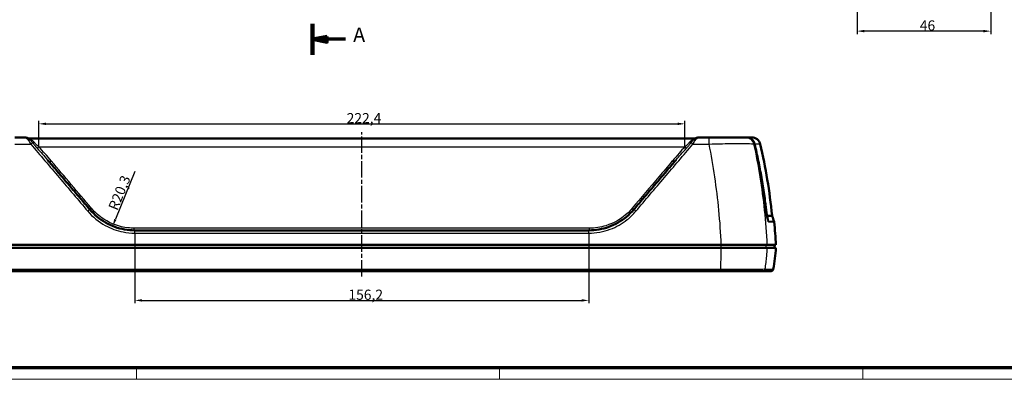
# Model space of a CAD drawing. Units: millimetres. Extents: x -769 to 840, y 1 to 593.
# Drawn here: x 171 to 510, y 1 to 125 of the extents above; entities that cross this region are included whole.
import ezdxf

# ---------------------------------------------------------------- set-up
doc = ezdxf.new("R2010")
doc.units = ezdxf.units.MM
doc.linetypes.add('CHAIN', pattern=[0.3543, 0.2362, -0.0295, 0.0591, -0.0295])
doc.linetypes.add('DASH_DOT', pattern=[0.37, 0.24, -0.06, 0.01, -0.06])
doc.layers.get('0').update_dxf_attribs({"lineweight": 25})
for name, color, linetype, lineweight in [('Bemaßung (ISO)', 1, 'Continuous', 25), ('Mittellinie (ISO)', 1, 'DASH_DOT', 25), ('Schnittlinie (ISO)', 3, 'CHAIN', 70), ('Sichtbar (ISO)', 7, 'Continuous', 50), ('Sichtbar schmal (ISO)', 1, 'Continuous', 25)]:
    doc.layers.add(name, color=color, linetype=linetype, lineweight=lineweight)
doc.styles.add('3_5', font='isocpeur.ttf', dxfattribs={"width": 1.1})
doc.styles.add('5', font='isocpeur.ttf', dxfattribs={"width": 1.1})
doc.dimstyles.new('18-Bopla 3_5', dxfattribs={"dimtxt": 3.5, "dimasz": 2.5, "dimexe": 1, "dimexo": 0, "dimgap": 0.2, "dimtad": 1, "dimdec": 6, "dimrnd": 1e-08, "dimtxsty": '3_5', "dimcen": 0.09, "dimdle": 7, "dimclrd": 1, "dimclre": 1, "dimclrt": 5, "dimadec": 6, "dimazin": 2, "dimtfac": 0.714286, "dimtdec": 3, "dimtmove": 0, "dimatfit": 3, "dimfxl": 1, "dimtolj": 1, "dimlwd": 25, "dimlwe": 25, "dimarcsym": 0})

# ---------------------------------------------------------------- blocks, each defined once
blk = doc.blocks.new('Ränder Bopla-A1-Rahmen')
at = {"color": 3, "linetype": 'Continuous', "lineweight": 70}
blk.add_line((836, 5), (20, 5), dxfattribs=at)
at = {"color": 1, "linetype": 'Continuous', "lineweight": 18}
for p, q in [((211, 5), (211, 1)), ((336, 1), (336, 5)), ((461, 5), (461, 1)), ((840, 1), (1, 1))]:
    blk.add_line(p, q, dxfattribs=at)
blk = doc.blocks.new('2DTransSchnitt0')
at = {"layer": 'Schnittlinie (ISO)', "linetype": 'Continuous', "lineweight": 140}
for p, q in [((271.62, 368.81), (271.62, 358.05)), ((271.62, 123.32), (271.62, 112.56))]:
    blk.add_line(p, q, dxfattribs=at)
at = {"layer": 'Schnittlinie (ISO)', "linetype": 'Continuous'}
for p, q in [((276.62, 364.43), (271.62, 363.43)), ((276.62, 363.43), (271.62, 363.43)), ((271.62, 363.43), (276.62, 362.43)), ((276.62, 362.43), (276.62, 364.43)), ((282.98, 363.43), (276.62, 363.43)), ((276.62, 118.94), (271.62, 117.94)), ((276.62, 116.94), (276.62, 118.94)), ((276.62, 117.94), (271.62, 117.94)), ((271.62, 117.94), (276.62, 116.94)), ((282.98, 117.94), (276.62, 117.94))]:
    blk.add_line(p, q, dxfattribs=at)
at = {"layer": 'Schnittlinie (ISO)', "linetype": 'Continuous', "flags": 128}
for points in [[(276.62, 364.43), (271.62, 363.43), (276.62, 362.43), (276.62, 364.43)], [(276.62, 118.94), (271.62, 117.94), (276.62, 116.94), (276.62, 118.94)]]:
    blk.add_lwpolyline(points, dxfattribs=at)
at = {"layer": 'Schnittlinie (ISO)'}
for points in [[(276.62, 364.43), (271.62, 363.43), (276.62, 362.43), (276.62, 364.43)], [(276.62, 118.94), (271.62, 117.94), (276.62, 116.94), (276.62, 118.94)]]:
    blk.add_solid(points, dxfattribs=at)
at = {"layer": 'Schnittlinie (ISO)', "char_height": 5, "attachment_point": 7, "style": '5'}
for insert in [(285.6, 360.93), (285.6, 115.44)]:
    blk.add_mtext('A', dxfattribs=dict(at, insert=insert))
blk = doc.blocks.new('*D21')
at = {"layer": 'Bemaßung (ISO)', "color": 1, "linetype": 'Continuous', "lineweight": 25}
for p, q in [((459.04, 152.53), (459.04, 119.76)), ((505.04, 149.83), (505.04, 119.76)), ((502.54, 120.76), (461.54, 120.76))]:
    blk.add_line(p, q, dxfattribs=at)
at = {"layer": 'Bemaßung (ISO)', "color": 1, "linetype": 'Continuous'}
for points in [[(461.54, 121.18), (461.54, 120.34), (459.04, 120.76)], [(502.54, 121.18), (502.54, 120.34), (505.04, 120.76)]]:
    blk.add_solid(points, dxfattribs=at)
at = {"layer": 'Defpoints', "color": 0, "linetype": 'Continuous'}
for p in [(459.04, 152.53), (505.04, 149.83), (459.04, 120.76)]:
    blk.add_point(p, dxfattribs=at)
at = {"layer": 'Bemaßung (ISO)', "color": 5, "linetype": 'Continuous', "lineweight": 25, "insert": (480.62, 120.96), "char_height": 3.5, "attachment_point": 7, "style": '3_5'}
blk.add_mtext('\\A1;46', dxfattribs=at)
blk = doc.blocks.new('*D23')
at = {"layer": 'Bemaßung (ISO)', "color": 1, "linetype": 'Continuous', "lineweight": 25}
for p, q in [((210.47, 51.29), (210.47, 27.14)), ((366.71, 51.29), (366.71, 27.14)), ((212.97, 28.14), (364.21, 28.14))]:
    blk.add_line(p, q, dxfattribs=at)
at = {"layer": 'Bemaßung (ISO)', "color": 1, "linetype": 'Continuous'}
for points in [[(212.97, 28.56), (212.97, 27.72), (210.47, 28.14)], [(364.21, 28.56), (364.21, 27.72), (366.71, 28.14)]]:
    blk.add_solid(points, dxfattribs=at)
at = {"layer": 'Defpoints', "color": 0, "linetype": 'Continuous'}
for p in [(210.47, 51.29), (366.71, 51.29), (366.71, 28.14)]:
    blk.add_point(p, dxfattribs=at)
at = {"layer": 'Bemaßung (ISO)', "color": 5, "linetype": 'Continuous', "lineweight": 25, "insert": (283.97, 28.34), "char_height": 3.5, "attachment_point": 7, "style": '3_5'}
blk.add_mtext('\\A1;156,2', dxfattribs=at)
blk = doc.blocks.new('*D24')
at = {"layer": 'Bemaßung (ISO)', "color": 1, "linetype": 'Continuous', "lineweight": 25}
blk.add_line((210.49, 72.51), (203.78, 56.03), dxfattribs=at)
at = {"layer": 'Bemaßung (ISO)', "color": 1, "linetype": 'Continuous'}
blk.add_solid([(203.39, 56.19), (204.17, 55.88), (202.84, 53.72)], dxfattribs=at)
at = {"layer": 'Defpoints', "color": 0, "linetype": 'Continuous'}
for p in [(210.49, 72.51), (202.84, 53.72)]:
    blk.add_point(p, dxfattribs=at)
at = {"layer": 'Bemaßung (ISO)', "color": 5, "linetype": 'Continuous', "lineweight": 25, "insert": (204.47, 58.79), "char_height": 3.5, "attachment_point": 7, "rotation": 67.8581, "style": '3_5'}
blk.add_mtext('\\A1;R20,3', dxfattribs=at)
blk = doc.blocks.new('*D25')
at = {"layer": 'Bemaßung (ISO)', "color": 1, "linetype": 'Continuous', "lineweight": 25}
for p, q in [((177.39, 80.98), (177.39, 89.87)), ((179.89, 88.87), (397.29, 88.87)), ((399.79, 80.98), (399.79, 89.87))]:
    blk.add_line(p, q, dxfattribs=at)
at = {"layer": 'Bemaßung (ISO)', "color": 1, "linetype": 'Continuous'}
for points in [[(179.89, 89.29), (179.89, 88.46), (177.39, 88.87)], [(397.29, 89.29), (397.29, 88.46), (399.79, 88.87)]]:
    blk.add_solid(points, dxfattribs=at)
at = {"layer": 'Defpoints', "color": 0, "linetype": 'Continuous'}
for p in [(399.79, 88.87), (177.39, 80.98), (399.79, 80.98)]:
    blk.add_point(p, dxfattribs=at)
at = {"layer": 'Bemaßung (ISO)', "color": 5, "linetype": 'Continuous', "lineweight": 25, "insert": (283.37, 89.07), "char_height": 3.5, "attachment_point": 7, "style": '3_5'}
blk.add_mtext('\\A1;222,4', dxfattribs=at)

msp = doc.modelspace()

# ---------------------------------------------------------------- linework, layer by layer
at = {"layer": 'Mittellinie (ISO)', "linetype": 'CHAIN', "ltscale": 23.990969}
msp.add_line((288.5905724, 36.36214648), (288.5905724, 85.96402741), dxfattribs=at)
at = {"layer": 'Sichtbar (ISO)'}
for p, q in [((172.22830203, 84.22084562), (169.18195279, 84.22084562)), ((403.31160861, 83.82084562), (173.86953619, 83.82084562)), ((407.99919201, 84.22084562), (404.95284277, 84.22084562)), ((420.63558945, 84.22084562), (407.99919201, 84.22084562)), ((420.63558945, 84.22084562), (420.84808357, 84.22084562)), ((420.84808357, 84.22084562), (422.7671704, 84.22084562)), ((366.71424065, 52.22084562), (210.46690415, 52.22084562)), ((164.98292098, 47.22084562), (412.19822382, 47.22084562)), ((164.98292098, 46.22084562), (412.19822382, 46.22084562)), ((412.19822382, 47.22084562), (428.13696896, 47.22084562)), ((428.13696896, 46.22084562), (412.19822382, 46.22084562)), ((428.13696896, 47.22084562), (431.0905724, 47.22084562)), ((431.0905724, 46.22084562), (428.13696896, 46.22084562)), ((430.58184553, 46.22084562), (430.5905724, 47.22084562)), ((165.18157499, 38.22084562), (411.99956981, 38.22084562)), ((411.99956981, 38.22084562), (426.5977756, 38.22084562)), ((429.41126626, 38.22084562), (426.5977756, 38.22084562))]:
    msp.add_line(p, q, dxfattribs=at)
for centre, radius, start, end in [((422.7671704, 81.22084562), 3, 13.079107484, 90), ((231.36466545, 36.75365437), 199.5, 5.9153881061, 13.079107484), ((430.59810279, 57.39650898), 0.8, 185.9153881061, 199.2880124019), ((429.72264979, 55.04983012), 0.8, 5.2699457551, 19.2181096049), ((231.36466545, 36.75365437), 200, 3, 5.2699457552), ((377.16457752, 49.04698725), 54, 349.1369984463, 357), ((429.41126626, 39.02084562), 0.8, 270, 349.1369984463)]:
    msp.add_arc(centre, radius, start, end, dxfattribs=at)
msp.add_ellipse((423.57962097, 81.87578342), major_axis=(-0.20423309, 0.84639702), ratio=0.2339482882, start_param=4.6845962402, end_param=4.7006208785, dxfattribs=at)
for points, knots in [([(172.22830203, 84.22084562), (172.38497223, 84.22084562), (172.5424171, 84.20981769), (172.85653723, 84.16495928), (173.01318149, 84.13113633), (173.32310872, 84.03972145), (173.47639996, 83.98213999), (173.77694381, 83.84174152), (173.92559295, 83.75827411), (174.21491589, 83.56183786), (174.35534396, 83.44901786), (174.48818, 83.32043952)], [-0.00093054432, -0.00093054432, -0.00093054432, -0.00093054432, 0.04390895324, 0.04390895324, 0.08874845079, 0.08874845079, 0.13358794835, 0.13358794835, 0.17842744591, 0.17842744591, 0.22326694346, 0.22326694346, 0.22326694346, 0.22326694346]), ([(404.95284277, 84.22084562), (404.79617257, 84.22084562), (404.6387277, 84.20981769), (404.32460757, 84.16495928), (404.16796331, 84.13113633), (403.85803608, 84.03972145), (403.70474484, 83.98213999), (403.40420099, 83.84174152), (403.25555185, 83.75827411), (402.96622891, 83.56183786), (402.82580084, 83.44901786), (402.6929648, 83.32043952)], [-0.23998560851, -0.23998560851, -0.23998560851, -0.23998560851, -0.19514611095, -0.19514611095, -0.1503066134, -0.1503066134, -0.10546711584, -0.10546711584, -0.06062761828, -0.06062761828, -0.01578812073, -0.01578812073, -0.01578812073, -0.01578812073]), ([(421.43889681, 84.16255722), (421.50652981, 84.14912249), (421.57365189, 84.13339141), (421.89735061, 84.04561433), (422.14687767, 83.94095955), (422.60778718, 83.67071006), (422.82163687, 83.50382287), (423.19802888, 83.11796716), (423.35861383, 82.90183723), (423.61930381, 82.42957017), (423.71790211, 82.17419285), (423.78002378, 81.91359984)], [0.0423175896, 0.0423175896, 0.0423175896, 0.0423175896, 0.05750255907, 0.05750255907, 0.11636587628, 0.11636587628, 0.17522919348, 0.17522919348, 0.23409251068, 0.23409251068, 0.29295582788, 0.29295582788, 0.29295582788, 0.29295582788]), ([(423.7832331, 81.90002429), (424.22818519, 80.00197545), (424.6453374, 78.09734875), (425.42372372, 74.27677014), (425.7849731, 72.36079688), (426.45112753, 68.51902345), (426.7561623, 66.59318855), (427.17120331, 63.69872072), (427.30261158, 62.73175333), (427.48821958, 61.28208358), (427.54834555, 60.79844864), (427.65077429, 59.99639332), (427.69289058, 59.67441816), (427.81512141, 58.76459376), (427.89477037, 58.19869748), (428.00919108, 57.43526727), (428.04668012, 57.19422154), (428.15307739, 56.54063294), (428.21843469, 56.1814993), (428.32144174, 55.69569817), (428.36667272, 55.52709398), (428.38604866, 55.46991658)], [0, 0, 0, 0, 0.5828605394, 0.5828605394, 1.1657210787, 1.1657210787, 1.7485816181, 1.7485816181, 2.0400118878, 2.0400118878, 2.1857270226, 2.1857270226, 2.285937078, 2.285937078, 2.4767664087, 2.4767664087, 2.5731870935, 2.5731870935, 2.7604396659, 2.7604396659, 2.9143026968, 2.9143026968, 2.9143026968, 2.9143026968]), ([(195.02439211, 59.37058741), (194.05144724, 60.51330207), (193.07859005, 61.65498788), (191.13324059, 63.9361165), (190.16074831, 65.0755593), (188.2163203, 67.35201668), (187.24438457, 68.48903126), (185.30126369, 70.76044669), (184.33007853, 71.89484756), (182.38865523, 74.1608498), (181.41841706, 75.2924512), (180.448752, 76.42255958)], [0, 0, 0, 0, 0.4517688144, 0.4517688144, 0.9035376289, 0.9035376289, 1.3553064433, 1.3553064433, 1.8070752577, 1.8070752577, 2.2588440721, 2.2588440721, 2.2588440721, 2.2588440721]), ([(396.7323928, 76.42255958), (395.76272775, 75.29245122), (394.79248953, 74.16084976), (392.85106609, 71.89484735), (391.87988085, 70.76044639), (389.93675991, 68.48903088), (388.96482419, 67.35201632), (387.02039626, 65.07555904), (386.04790404, 63.93611629), (384.10255469, 61.65498781), (383.12969755, 60.51330205), (382.15675269, 59.37058741)], [0.788318383, 0.788318383, 0.788318383, 0.788318383, 1.240087191, 1.240087191, 1.691855999, 1.691855999, 2.143624807, 2.143624807, 2.595393615, 2.595393615, 3.047162423, 3.047162423, 3.047162423, 3.047162423]), ([(210.46690415, 52.22084562), (209.29546104, 52.22084562), (208.1238827, 52.32323286), (205.81609607, 52.7291331), (204.67995075, 53.03263549), (202.47745985, 53.830889), (201.41109876, 54.32564037), (199.3799457, 55.49079273), (198.41522749, 56.16115089), (196.61599828, 57.65643946), (195.78153076, 58.48133515), (195.02439211, 59.37058741)], [0, 0, 0, 0, 0.3688689425, 0.3688689425, 0.7377378849, 0.7377378849, 1.1066068274, 1.1066068274, 1.4754757699, 1.4754757699, 1.8443447123, 1.8443447123, 1.8443447123, 1.8443447123]), ([(382.15675269, 59.37058741), (381.39961621, 58.4813377), (380.5651379, 57.6564245), (378.76576544, 56.16103248), (377.80093037, 55.49061672), (375.76974411, 54.32548902), (374.70339255, 53.8307635), (372.50088922, 53.03254454), (371.36482304, 52.72908494), (369.05720432, 52.32323116), (367.8856804, 52.22084562), (366.71424065, 52.22084562)], [0, 0, 0, 0, 0.3688678852, 0.3688678852, 0.7377357704, 0.7377357704, 1.1066036556, 1.1066036556, 1.4754715407, 1.4754715407, 1.8443394259, 1.8443394259, 1.8443394259, 1.8443394259])]:
    msp.add_open_spline(points, degree=3, knots=knots, dxfattribs=at)
for points in [[(403.31160861, 83.82084562), (403.33501146, 83.82084562), (403.35833045, 83.82205955), (403.38019682, 83.82402468)], [(403.31160861, 83.82084562), (403.33512845, 83.82084562), (403.35823652, 83.82194141), (403.37991564, 83.82387196)], [(429.84300672, 57.13225544), (430.05515382, 56.52605186), (430.26666034, 55.91962417), (430.47806769, 55.31316221)]]:
    msp.add_open_spline(points, degree=3, dxfattribs=at)
at = {"layer": 'Sichtbar schmal (ISO)'}
for p, q in [((169.18195279, 81.89801097), (174.62032479, 81.89801097)), ((402.56082001, 81.89801097), (407.99919201, 81.89801097)), ((407.99919201, 84.22084562), (407.99919201, 81.89801097)), ((423.78212362, 81.89801097), (423.55168116, 81.89801097)), ((425.68934605, 81.89973403), (423.78330115, 81.89973403)), ((177.39300933, 80.97785349), (399.78813547, 80.97785349)), ((366.89154601, 52.97897685), (210.28959879, 52.97897685)), ((210.46690415, 51.29354507), (210.46690415, 52.22084562)), ((210.46690415, 51.29354507), (366.71424065, 51.29354507)), ((366.71424065, 51.29354507), (366.71424065, 52.22084562)), ((412.19822382, 47.22084562), (412.19822382, 46.22084562)), ((427.63819963, 47.22084562), (427.62949424, 46.22084562)), ((411.99956981, 38.73957623), (165.18157499, 38.73957622)), ((411.99956981, 38.22084562), (411.99956981, 38.73957623)), ((427.38159546, 38.87007657), (430.19693075, 38.87007657))]:
    msp.add_line(p, q, dxfattribs=at)
for centre, major_axis, ratio, start_param, end_param in [((173.88519441, 82.50642084), (0.74030739, 0.67226852), 0.5276706586, 0.0610181861, 1.1239475403), ((174.62032479, 81.67228918), (0.75812185, 0.65211292), 0.173009147, 0.2665770118, 1.4230634427), ((402.56082001, 81.67228918), (-0.75812185, 0.65211292), 0.1730091469, 4.8601218644, 6.0166082972), ((403.29595039, 82.50642084), (-0.74030739, 0.67226852), 0.5276706586, 5.1592377669, 6.2221671211), ((420.63558945, 81.22084562), (0, 3), 0.9977815095, 4.9400728574, 6.2831853072), ((423.00182978, 81.72808945), (0.778194, 0.18551039), 0.0145754412, 6.2212349387, 6.2831853072), ((423.00434889, 81.71743354), (0.77888421, 0.18259075), 0.0344073552, 6.2211327443, 6.2831853072), ((194.26299145, 58.72230581), (0.76140067, 0.64828159), 0.084271094, 0.0000000001, 1.4991678949), ((382.91815335, 58.72230581), (-0.76140067, 0.64828159), 0.084271094, 4.7840174123, 6.2831853071), ((426.5977756, 39.02084562), (0, -0.8), 0.9976521388, 0, 1.3812011831)]:
    msp.add_ellipse(centre, major_axis=major_axis, ratio=ratio, start_param=start_param, end_param=end_param, dxfattribs=at)
for points, knots in [([(172.22830203, 84.22084562), (172.35726693, 84.22084562), (172.48701048, 84.20482456), (172.89772957, 84.10095851), (173.17387385, 83.95306458), (173.59399884, 83.56256687), (173.74808665, 83.37568466), (173.88519441, 83.14920845)], [-0.00093054432, -0.00093054432, -0.00093054432, -0.00093054432, 0.05178147695, 0.05178147695, 0.16702676141, 0.16702676141, 0.23905506419, 0.23905506419, 0.23905506419, 0.23905506419]), ([(174.89671667, 83.35193515), (174.80684863, 83.40996948), (174.71667142, 83.46299209), (174.47871874, 83.59181749), (174.33260398, 83.65880435), (174.10023735, 83.75265401), (174.00795662, 83.78464127), (173.90694388, 83.81467623), (173.88033293, 83.82084562), (173.86953619, 83.82084562)], [-14.93678306237, -14.93678306237, -14.93678306237, -14.93678306237, -14.88765867969, -14.88765867969, -14.80514534085, -14.80514534085, -14.73779460576, -14.73779460576, -14.69570039634, -14.69570039634, -14.69570039634, -14.69570039634]), ([(173.88519441, 83.14920845), (173.99887869, 82.96142343), (174.11896631, 82.75968365), (174.36573771, 82.33949735), (174.49246202, 82.12098362), (174.62032479, 81.89801097)], [-0.11944597583, -0.11944597583, -0.11944597583, -0.11944597583, -0.05972298792, -0.05972298792, 0, 0, 0, 0]), ([(174.60249213, 83.20125951), (174.71843804, 83.0714361), (174.83877862, 82.93243096), (175.00865545, 82.72875627), (175.05767642, 82.66911952), (175.13561343, 82.57278419), (175.16458049, 82.53664336), (175.22273779, 82.46336577), (175.25192658, 82.4262221), (175.28784705, 82.38003175), (175.2946759, 82.37122894), (175.3083213, 82.35359546), (175.31460007, 82.34538999), (175.32194779, 82.33592047)], [14.9906184185, 14.9906184185, 14.9906184185, 14.9906184185, 15.0600505039, 15.0600505039, 15.08811730916, 15.08811730916, 15.10474412175, 15.10474412175, 15.12157354229, 15.12157354229, 15.1255280658, 15.1255280658, 15.12948258931, 15.12948258931, 15.12948258931, 15.12948258931]), ([(174.62032479, 81.89801097), (177.88220654, 78.08681449), (181.15259053, 74.25670519), (187.70265361, 66.56588134), (190.98233732, 62.70516094), (194.26299145, 58.83270105)], [-3.0471624257, -3.0471624257, -3.0471624257, -3.0471624257, -1.5235812129, -1.5235812129, 0, 0, 0, 0]), ([(175.8832462, 82.4360929), (175.87648096, 82.44361989), (175.86971132, 82.45112366), (175.85616419, 82.46608456), (175.84938671, 82.47354171), (175.813748, 82.51261155), (175.7848282, 82.54382381), (175.72728918, 82.60501753), (175.69867042, 82.6350094), (175.62177969, 82.71448296), (175.57353318, 82.76317667), (175.40672078, 82.92798181), (175.28928345, 83.03772151), (175.1763303, 83.13896522)], [-15.12948258931, -15.12948258931, -15.12948258931, -15.12948258931, -15.1255280658, -15.1255280658, -15.12157354229, -15.12157354229, -15.10474412175, -15.10474412175, -15.08811730916, -15.08811730916, -15.0600505039, -15.0600505039, -14.9906184185, -14.9906184185, -14.9906184185, -14.9906184185]), ([(175.32194779, 82.33592047), (175.32201427, 82.33583478), (175.32208074, 82.33574909), (175.32214722, 82.33566339), (175.42327095, 82.20530054), (175.52693727, 82.07188193), (175.7402316, 81.80207818), (175.84985066, 81.66572223), (175.96217023, 81.52926857), (176.10507648, 81.35565608), (176.25233363, 81.18195063), (176.55248833, 80.83741454), (176.70532541, 80.66656203), (176.85923648, 80.49735684), (176.85923968, 80.49735331), (176.85924289, 80.49734979), (176.85924609, 80.49734627)], [15.1294825893, 15.1294825893, 15.1294825893, 15.1294825893, 15.12951847109, 15.12951847109, 15.12951847109, 15.18410313857, 15.18410313857, 15.23868780604, 15.23868780604, 15.23868780604, 15.30813687655, 15.30813687655, 15.37758594706, 15.37758594706, 15.37758594706, 15.37758739308, 15.37758739308, 15.37758739308, 15.37758739308]), ([(177.39300933, 80.97785349), (177.39300601, 80.97785624), (177.3930027, 80.977859), (177.39299938, 80.97786176), (177.23361977, 81.11023894), (177.07696911, 81.24423781), (176.7740713, 81.51585204), (176.6279246, 81.65350623), (176.48883951, 81.79174697), (176.37952324, 81.90039961), (176.27457372, 82.00937432), (176.07321849, 82.22518321), (175.97681538, 82.33198831), (175.88343035, 82.435888), (175.88336897, 82.4359563), (175.88330758, 82.4360246), (175.8832462, 82.4360929)], [-15.37758739308, -15.37758739308, -15.37758739308, -15.37758739308, -15.37758594706, -15.37758594706, -15.37758594706, -15.30813687655, -15.30813687655, -15.23868780604, -15.23868780604, -15.23868780604, -15.18410313857, -15.18410313857, -15.12951847109, -15.12951847109, -15.12951847109, -15.1294825893, -15.1294825893, -15.1294825893, -15.1294825893]), ([(382.91815335, 58.83270105), (386.19880748, 62.70516093), (389.47849082, 66.56588092), (396.0285544, 74.25670535), (399.29893826, 78.08681449), (402.56082001, 81.89801097)], [-3.047162423, -3.047162423, -3.047162423, -3.047162423, -1.5235812115, -1.5235812115, 0, 0, 0, 0]), ([(401.29789861, 82.4360929), (401.2535546, 82.38675578), (401.20854685, 82.33676104), (401.16270888, 82.28630603), (400.96625409, 82.07006331), (400.75303531, 81.84610902), (400.29091128, 81.40594783), (400.04308235, 81.1896065), (399.78813547, 80.97785349)], [-40.22316617747, -40.22316617747, -40.22316617747, -40.22316617747, -40.19724553034, -40.19724553034, -40.19724553034, -40.08615345217, -40.08615345217, -39.975061374, -39.975061374, -39.975061374, -39.975061374]), ([(400.32189871, 80.49734627), (400.56809791, 80.76801007), (400.81155794, 81.04329542), (401.27909989, 81.59821591), (401.50247003, 81.87781314), (401.71338466, 82.14831054), (401.76259649, 82.21142456), (401.81117783, 82.27401685), (401.85919701, 82.33592048)], [39.975061374, 39.975061374, 39.975061374, 39.975061374, 40.08615345217, 40.08615345217, 40.19724553034, 40.19724553034, 40.19724553034, 40.22316617747, 40.22316617747, 40.22316617747, 40.22316617747]), ([(402.0048145, 83.13896522), (401.89186135, 83.03772151), (401.77442402, 82.92798181), (401.5368391, 82.69325576), (401.41668013, 82.56824916), (401.29789861, 82.4360929)], [-40.3620303468, -40.3620303468, -40.3620303468, -40.3620303468, -40.29259826215, -40.29259826215, -40.22316617749, -40.22316617749, -40.22316617749, -40.22316617749]), ([(401.85919701, 82.33592048), (401.97876357, 82.49120572), (402.1004167, 82.64234441), (402.34236618, 82.93243096), (402.46270675, 83.0714361), (402.57865267, 83.20125951)], [40.22316617749, 40.22316617749, 40.22316617749, 40.22316617749, 40.29259826215, 40.29259826215, 40.3620303468, 40.3620303468, 40.3620303468, 40.3620303468]), ([(402.28442813, 83.35193515), (402.23517744, 83.3201304), (402.18715691, 83.28650567), (402.09386601, 83.21554263), (402.04859194, 83.17820442), (402.0048145, 83.13896522)], [-40.41586571757, -40.41586571757, -40.41586571757, -40.41586571757, -40.388940253193, -40.388940253193, -40.362030346803, -40.362030346803, -40.362030346803, -40.362030346803]), ([(403.31160861, 83.82084562), (403.29493023, 83.82084562), (403.23988136, 83.8060269), (403.08213697, 83.75261134), (402.9799334, 83.71377557), (402.86952144, 83.66548365), (402.71937484, 83.5998126), (402.55385791, 83.51660107), (402.3536513, 83.39586746), (402.31904591, 83.37429037), (402.28442813, 83.35193515)], [-40.65694848305, -40.65694848305, -40.65694848305, -40.65694848305, -40.59190848712, -40.59190848712, -40.52532340131, -40.52532340131, -40.52532340131, -40.43477592156, -40.43477592156, -40.41586571757, -40.41586571757, -40.41586571757, -40.41586571757]), ([(402.56082001, 81.89801097), (402.68868278, 82.12098362), (402.81540709, 82.33949735), (403.06217849, 82.75968365), (403.18226611, 82.96142343), (403.29595039, 83.14920845)], [-0.11944597585, -0.11944597585, -0.11944597585, -0.11944597585, -0.05972298793, -0.05972298793, 0, 0, 0, 0]), ([(403.29595039, 83.14920845), (403.43305815, 83.37568466), (403.58714596, 83.56256687), (404.00727095, 83.95306458), (404.28341523, 84.10095851), (404.69413432, 84.20482456), (404.82387788, 84.22084562), (404.95284277, 84.22084562)], [0, 0, 0, 0, 0.07202830278, 0.07202830278, 0.18727358724, 0.18727358724, 0.23998560851, 0.23998560851, 0.23998560851, 0.23998560851]), ([(407.99919201, 81.89801097), (409.6106432, 81.95416486), (411.22496127, 82.00035723), (415.11817576, 82.08760916), (417.293829, 82.11287181), (420.64377973, 82.10432435), (421.88300495, 82.07528384), (423.14272319, 81.99044722), (423.44414688, 81.94820239), (423.55168116, 81.89801097)], [-1.9080098718, -1.9080098718, -1.9080098718, -1.9080098718, -1.5122517776, -1.5122517776, -0.908144816, -0.908144816, -0.353888001, -0.353888001, 0, 0, 0, 0]), ([(407.99919201, 81.89801097), (409.48301029, 74.45721641), (410.61159949, 66.8374947), (411.35677567, 59.1230152), (411.73804821, 55.17586925), (412.01919033, 51.20423576), (412.19822382, 47.22084562)], [-4.7294345083, -4.7294345083, -4.7294345083, -4.7294345083, -2.575163435, -2.575163435, -2.575163435, -1.47292156, -1.47292156, -1.47292156, -1.47292156]), ([(420.84808357, 84.22084562), (420.95573718, 84.22084562), (421.06371611, 84.21508508), (421.623724, 84.15488624), (422.06515613, 84.00203054), (422.85290984, 83.50926273), (423.19892171, 83.15631118), (423.59551186, 82.48578936), (423.70975375, 82.20237636), (423.77869836, 81.91254175)], [-0.00136075813, -0.00136075813, -0.00136075813, -0.00136075813, 0.02242154287, 0.02242154287, 0.12250680282, 0.12250680282, 0.22739851055, 0.22739851055, 0.29295582788, 0.29295582788, 0.29295582788, 0.29295582788]), ([(428.13696896, 47.22084562), (427.94144514, 51.20423581), (427.6344096, 55.17586925), (427.21803736, 59.1230152), (426.40426075, 66.8374947), (425.17181103, 74.4572189), (423.55168116, 81.89801097)], [1.47292156, 1.47292156, 1.47292156, 1.47292156, 2.575163435, 2.575163435, 2.575163435, 4.7294345083, 4.7294345083, 4.7294345083, 4.7294345083]), ([(423.77869836, 81.91254175), (423.77927431, 81.91012052), (423.77984774, 81.90769892), (423.78098952, 81.90285525), (423.78155785, 81.90043317), (423.78212362, 81.89801097)], [-0.0010953097637, -0.0010953097637, -0.0010953097637, -0.0010953097637, -0.0005476548819, -0.0005476548819, 0, 0, 0, 0]), ([(423.78212362, 81.89801097), (424.90919323, 77.09000838), (425.85771355, 72.24003917), (426.85667096, 65.89334541), (427.07154635, 64.42236586), (427.34091754, 62.41852823), (427.4095791, 61.88750953), (427.54576106, 60.81179915), (427.61396863, 60.26447954), (427.82407163, 58.66670162), (427.96521691, 57.67447834), (428.19199379, 56.28483216), (428.2829279, 55.81227319), (428.40990772, 55.31226459), (428.45374524, 55.18895941), (428.54456087, 55.07414374), (428.58762682, 55.11877451), (428.66173096, 55.1211645), (428.68961846, 55.1201573), (428.77438975, 55.12066577), (428.83030302, 55.12128901), (428.94724266, 55.12011364), (429.00775027, 55.11951337), (429.1290391, 55.11993884), (429.18957744, 55.12090068), (429.33250279, 55.1226767), (429.41278297, 55.12265482), (429.5869325, 55.12294043), (429.67801381, 55.1231979), (429.87173373, 55.12371629), (429.96946947, 55.1239499), (430.13150511, 55.12411922), (430.19832651, 55.12409177), (430.34377307, 55.12385991), (430.40975145, 55.12358469), (430.49740855, 55.12328579), (430.51926977, 55.12329027), (430.51926928, 55.12329645)], [0, 0, 0, 0, 1.4764528972, 1.4764528972, 1.9209126789, 1.9209126789, 2.0809029763, 2.0809029763, 2.2451333188, 2.2451333188, 2.5769138631, 2.5769138631, 2.8388835523, 2.8388835523, 3.0070495844, 3.0070495844, 3.2542293846, 3.2542293846, 3.4045653908, 3.4045653908, 3.71823666, 3.71823666, 4.0757062827, 4.0757062827, 4.4573928849, 4.4573928849, 5.0076731782, 5.0076731782, 5.7173826491, 5.7173826491, 6.6428324164, 6.6428324164, 7.4643697943, 7.4643697943, 8.7231420455, 8.7231420455, 9.9766150443, 9.9766150443, 9.9766150443, 9.9766150443]), ([(176.85924609, 80.49734627), (176.86104039, 80.49537367), (176.86283463, 80.49340102), (176.86642301, 80.4894556), (176.86821714, 80.48748284), (176.87001122, 80.48551002), (176.87045526, 80.48502175), (176.87089929, 80.48453347), (176.87178734, 80.48355692), (176.87223137, 80.48306863), (176.87267539, 80.48258035), (178.08354649, 79.15099568), (179.27265623, 77.79399722), (180.44880053, 76.42269111)], [15.37758739308, 15.37758739308, 15.37758739308, 15.37758739308, 15.37839703183, 15.37839703183, 15.37920667059, 15.37920667059, 15.37920667059, 15.37940705619, 15.37940705619, 15.37960744178, 15.37960744178, 15.37960744178, 15.92607030825, 15.92607030825, 15.92607030825, 15.92607030825]), ([(181.72626446, 76.11478187), (180.32798049, 77.76739038), (178.89799113, 79.39370622), (177.40691488, 80.96322019), (177.40645514, 80.96370412), (177.4059954, 80.96418803), (177.4050759, 80.96515586), (177.40461614, 80.96563976), (177.40415638, 80.96612366), (177.40229875, 80.96807881), (177.40044101, 80.97003388), (177.39672533, 80.97394382), (177.39486739, 80.9758987), (177.39300933, 80.97785349)], [-16.02952142606, -16.02952142606, -16.02952142606, -16.02952142606, -15.37960744178, -15.37960744178, -15.37960744178, -15.37940705619, -15.37940705619, -15.37920667059, -15.37920667059, -15.37920667059, -15.37839703183, -15.37839703183, -15.37758739308, -15.37758739308, -15.37758739308, -15.37758739308]), ([(399.78813547, 80.97785349), (399.10120046, 80.25515376), (398.43308247, 79.52547462), (396.98714319, 77.90542143), (396.21598017, 77.01431306), (395.45488034, 76.11478187)], [-39.975061374, -39.975061374, -39.975061374, -39.975061374, -39.67690186645, -39.67690186645, -39.32312734101, -39.32312734101, -39.32312734101, -39.32312734101]), ([(396.73238237, 76.4225744), (397.27122705, 77.05060434), (397.81287139, 77.67556767), (399.00712411, 79.03649888), (399.65853838, 79.7680684), (400.32189871, 80.49734627)], [39.42657845882, 39.42657845882, 39.42657845882, 39.42657845882, 39.67690186645, 39.67690186645, 39.975061374, 39.975061374, 39.975061374, 39.975061374]), ([(195.50030409, 59.83745475), (195.48377382, 59.85698682), (195.46724179, 59.87652097), (195.450711, 59.89605367), (193.16235059, 62.59996913), (190.87563725, 65.30210615), (186.30084471, 70.70832367), (184.01353174, 73.4114988), (181.72626446, 76.11478187)], [-18.1635373741, -18.1635373741, -18.1635373741, -18.1635373741, -18.1558572016, -18.1558572016, -18.1558572016, -17.0926893138, -17.0926893138, -16.0295214261, -16.0295214261, -16.0295214261, -16.0295214261]), ([(395.45488034, 76.11478187), (395.414841, 76.06746004), (395.37480068, 76.0201371), (393.82644007, 74.19015934), (392.31810696, 72.40755977), (387.76690276, 67.02900627), (384.72508024, 63.43451004), (381.68084075, 59.83745479)], [-39.323127341, -39.323127341, -39.323127341, -39.323127341, -39.3045160112, -39.3045160112, -38.6034167851, -38.6034167851, -37.1891113991, -37.1891113991, -37.1891113991, -37.1891113991]), ([(194.26299145, 58.83270105), (195.95288872, 56.8379588), (198.01300501, 55.15357644), (202.21550738, 52.8530575), (204.28352587, 52.10384327), (207.75010627, 51.42544121), (209.10852849, 51.29354507), (210.46690415, 51.29354507)], [-1.8443447123, -1.8443447123, -1.8443447123, -1.8443447123, -1.0595330152, -1.0595330152, -0.4075126982, -0.4075126982, 0, 0, 0, 0]), ([(210.28959879, 52.97897685), (210.26837007, 52.97897685), (210.24713971, 52.97901182), (210.22591056, 52.97908174), (209.50827813, 52.98144539), (208.7912394, 53.02376793), (205.16095875, 53.44135246), (202.32388127, 54.45115466), (198.22108401, 57.0745822), (196.74944698, 58.36147496), (195.50030409, 59.83745475)], [-19.8462231147, -19.8462231147, -19.8462231147, -19.8462231147, -19.8398572032, -19.8398572032, -19.8398572032, -19.6246633241, -19.6246633241, -18.743869347, -18.743869347, -18.1635373741, -18.1635373741, -18.1635373741, -18.1635373741]), ([(366.71424065, 51.29354507), (369.21833131, 51.29354507), (371.7215862, 51.74499821), (376.17196798, 53.39814254), (378.14928866, 54.51543977), (381.00207073, 56.78367144), (382.01286644, 57.76410707), (382.91815335, 58.83270105)], [-1.8443394259, -1.8443394259, -1.8443394259, -1.8443394259, -1.0931122267, -1.0931122267, -0.4204277795, -0.4204277795, 0, 0, 0, 0]), ([(381.68084075, 59.83745479), (381.21732346, 59.28976553), (380.72349896, 58.76810646), (378.0505972, 56.24176443), (375.42638669, 54.7109935), (370.75145846, 53.27003994), (368.82217867, 52.97897685), (366.89154601, 52.97897685)], [-37.1891113989, -37.1891113989, -37.1891113989, -37.1891113989, -36.9737630959, -36.9737630959, -36.0853446999, -36.0853446999, -35.5064256524, -35.5064256524, -35.5064256524, -35.5064256524]), ([(429.80236265, 57.31406123), (429.80236265, 57.31406123), (429.77380153, 57.31406161), (429.6658205, 57.31353521), (429.59225245, 57.31315936), (429.42131553, 57.31290161), (429.33300037, 57.31294321), (429.15259052, 57.31330833), (429.06607144, 57.31356254), (428.90540133, 57.31392694), (428.83537786, 57.31405476), (428.69251185, 57.31407729), (428.62017149, 57.3141236), (428.48221372, 57.31422997), (428.41772259, 57.31418084), (428.29431115, 57.31390868), (428.23603825, 57.31368905), (428.13645147, 57.31428966), (428.09631697, 57.31274535), (428.04635393, 57.31341911), (428.03743022, 57.31353986), (428.02847567, 57.31363194)], [9.6601611338, 9.6601611338, 9.6601611338, 9.6601611338, 11.0943485807, 11.0943485807, 12.3727479215, 12.3727479215, 13.3640540223, 13.3640540223, 14.1265971768, 14.1265971768, 14.6593971023, 14.6593971023, 15.1559313411, 15.1559313411, 15.5635614079, 15.5635614079, 15.9091829779, 15.9091829779, 16.1373177358, 16.1373177358, 16.186694896, 16.186694896, 16.186694896, 16.186694896]), ([(428.05702731, 57.13261497), (428.06993564, 57.13252704), (428.08280203, 57.13230873), (428.13690345, 57.13097191), (428.17691629, 57.13282019), (428.27659798, 57.13197361), (428.33485734, 57.13223952), (428.45825833, 57.13255344), (428.52275288, 57.13259653), (428.66074452, 57.13240498), (428.73310533, 57.13230938), (428.87597063, 57.13230076), (428.94599715, 57.13217023), (429.10667748, 57.13179086), (429.19320481, 57.13152111), (429.3736306, 57.13112787), (429.46195243, 57.13107625), (429.63289667, 57.13133101), (429.70646352, 57.13171831), (429.81444322, 57.13225999), (429.84300672, 57.13225544), (429.84300672, 57.13225544)], [-16.2083442728, -16.2083442728, -16.2083442728, -16.2083442728, -16.1373177358, -16.1373177358, -15.9091829779, -15.9091829779, -15.5635614079, -15.5635614079, -15.1559313411, -15.1559313411, -14.6593971023, -14.6593971023, -14.1265971768, -14.1265971768, -13.3640540223, -13.3640540223, -12.3727479215, -12.3727479215, -11.0943485807, -11.0943485807, -9.6601611375, -9.6601611375, -9.6601611375, -9.6601611375]), ([(430.4780692, 55.31314873), (430.47806983, 55.31314216), (430.45620274, 55.31315674), (430.36851168, 55.31356115), (430.30250702, 55.31391762), (430.15701901, 55.31428159), (430.090182, 55.31436001), (429.92811361, 55.31430011), (429.83036136, 55.31412348), (429.63659313, 55.31376351), (429.54548431, 55.3135945), (429.37125274, 55.31356267), (429.29090375, 55.31378083), (429.14783128, 55.31243522), (429.08724109, 55.31163392), (428.96583321, 55.31157945), (428.90526204, 55.31237948), (428.78798784, 55.31450614), (428.73174816, 55.31475236), (428.64650148, 55.31564884), (428.61850587, 55.31701837), (428.54264176, 55.3192239), (428.4973636, 55.28114393), (428.42959563, 55.3595645), (428.40878342, 55.40426499), (428.38556979, 55.47233675)], [-9.9766150445, -9.9766150445, -9.9766150445, -9.9766150445, -8.7231420455, -8.7231420455, -7.4643697943, -7.4643697943, -6.6428324164, -6.6428324164, -5.7173826491, -5.7173826491, -5.0076731782, -5.0076731782, -4.4573928849, -4.4573928849, -4.0757062827, -4.0757062827, -3.71823666, -3.71823666, -3.4045653908, -3.4045653908, -3.2542293846, -3.2542293846, -3.0070495844, -3.0070495844, -2.9143026968, -2.9143026968, -2.9143026968, -2.9143026968]), ([(412.19822382, 46.22084562), (412.16528391, 44.34789556), (412.11959353, 42.48771471), (412.06407955, 40.68772957), (412.04378388, 40.02966275), (412.02220291, 39.37957051), (411.99956981, 38.73957623)], [-5.88456989129, -5.88456989129, -5.88456989129, -5.88456989129, -5.68177107594, -5.68177107594, -5.68177107594, -5.6076287022, -5.6076287022, -5.6076287022, -5.6076287022]), ([(427.38159546, 38.87007657), (427.48956378, 39.57719629), (427.5978233, 40.34489928), (427.78557105, 41.87140043), (427.86692255, 42.62010204), (427.93718582, 43.39021993), (428.02120003, 44.31105444), (428.08921817, 45.2626814), (428.13696896, 46.22084562)], [5.31944508264, 5.31944508264, 5.31944508264, 5.31944508264, 5.51216514072, 5.51216514072, 5.68177107594, 5.68177107594, 5.68177107594, 5.88456989129, 5.88456989129, 5.88456989129, 5.88456989129]), ([(427.38159546, 38.87007657), (427.27520832, 38.84165206), (427.01598126, 38.82088972), (426.02348373, 38.78468383), (425.20195157, 38.77130441), (422.92106945, 38.75050541), (421.40290801, 38.74398795), (417.80695569, 38.7362486), (415.69784565, 38.73552529), (413.02703978, 38.73810114), (412.51329041, 38.73875628), (411.99956981, 38.73957623)], [-2.2829517343, -2.2829517343, -2.2829517343, -2.2829517343, -1.8564388039, -1.8564388039, -1.3393130543, -1.3393130543, -0.7652829457, -0.7652829457, -0.1464333262, -0.1464333262, 0, 0, 0, 0])]:
    msp.add_open_spline(points, degree=3, knots=knots, dxfattribs=at)
for points, weights in [([(173.80140437, 83.82376943), (173.82409706, 83.82181819), (173.84682167, 83.82084562), (173.86953619, 83.82084562)], [0.991937705246, 0.994012753374, 0.996700184959, 1]), ([(174.41528225, 83.38874985), (174.54370143, 83.29960792), (174.71344285, 83.28736728), (174.89671667, 83.35193515)], [0.973750999368, 0.930057785541, 0.938807452418, 1]), ([(174.60249213, 83.20125951), (174.73563609, 83.07851094), (174.94265706, 83.05603732), (175.1763303, 83.13896522)], [1, 0.923961422594, 0.923961422594, 1]), ([(175.8832462, 82.4360929), (175.65541224, 82.32129289), (175.45316871, 82.28519938), (175.32194779, 82.33592047)], [1, 0.925119668463, 0.925119668463, 1]), ([(401.85919701, 82.33592048), (401.72797609, 82.28519939), (401.52573256, 82.32129289), (401.29789861, 82.4360929)], [1, 0.925119668425, 0.925119668425, 1]), ([(402.0048145, 83.13896522), (402.23848774, 83.05603732), (402.44550871, 83.07851094), (402.57865267, 83.20125951)], [1, 0.923961422594, 0.923961422594, 1]), ([(402.28442813, 83.35193515), (402.46769333, 83.28737031), (402.63742825, 83.29960683), (402.76584631, 83.38873858)], [1, 0.938810153206, 0.930058557992, 0.973745214357]), ([(176.85924609, 80.49734627), (176.95325091, 80.57054007), (177.15326733, 80.75059992), (177.39300933, 80.97785349)], [1, 0.889532390567, 0.889532390567, 1]), ([(400.32189871, 80.49734627), (400.22789389, 80.57054007), (400.02787747, 80.75059992), (399.78813547, 80.97785349)], [1, 0.889532390567, 0.889532390567, 1]), ([(181.12017934, 75.639904), (181.16180288, 75.65284008), (181.40740264, 75.84572956), (181.72626446, 76.11478187)], [0.942793226933, 0.800291207186, 0.819360131542, 1]), ([(396.06096546, 75.639904), (396.01934192, 75.65284008), (395.77374216, 75.84572956), (395.45488034, 76.11478187)], [0.942793226939, 0.800291207188, 0.819360131542, 1]), ([(194.98235156, 59.41996307), (195.09973612, 59.50618153), (195.2910266, 59.66082533), (195.50030409, 59.83745475)], [0.857853542279, 0.826100474834, 0.873482627407, 1]), ([(382.19879328, 59.41996312), (382.08140872, 59.50618157), (381.89011823, 59.66082538), (381.68084075, 59.83745479)], [0.857853542256, 0.82610047475, 0.873482627331, 1]), ([(210.28959879, 52.22162725), (210.28959879, 52.24085146), (210.28959879, 52.54755816), (210.28959879, 52.97897685)], [0.983070621038, 0.817101810627, 0.822744936947, 1]), ([(366.89154601, 52.22162724), (366.89154601, 52.24085136), (366.89154601, 52.54755807), (366.89154601, 52.97897685)], [0.983070699999, 0.817101808836, 0.822744908837, 1])]:
    msp.add_rational_spline(points, weights, degree=3, dxfattribs=at)
for points in [[(174.4881777, 83.32043844), (174.52757721, 83.28230191), (174.56571266, 83.24256855), (174.60249213, 83.20125951)], [(175.1763303, 83.13896522), (175.08872551, 83.21748835), (174.99518967, 83.28834397), (174.89671667, 83.35193515)], [(402.57865267, 83.20125951), (402.61543019, 83.24256636), (402.65356527, 83.28230276), (402.6929648, 83.32043951)]]:
    msp.add_open_spline(points, degree=3, dxfattribs=at)

# ---------------------------------------------------------------- block references
msp.add_blockref('Ränder Bopla-A1-Rahmen', (0, 0))
at = {"layer": 'Schnittlinie (ISO)'}
msp.add_blockref('2DTransSchnitt0', (0, 0), dxfattribs=at)

# ---------------------------------------------------------------- dimensions: what is measured, and where the dimension line sits
at = {"layer": 'Bemaßung (ISO)', "color": 1, "linetype": 'Continuous', "lineweight": 25}
for base, p1, p2, override, picture, middle in [((459.03704413, 120.76089362), (505.03704413, 149.82647986), (459.03704413, 152.52509342), {"dimgap": 0.2, "dimdec": 6, "dimtol": 0, "dimlim": 0, "dimtp": 0, "dimtm": 0, "dimtdec": 3, "dimtofl": 0, "dimatfit": 1}, '*D21', (483.1213036, 120.76089362)), ((399.78813547, 88.87183363), (177.39300933, 80.97785349), (399.78813547, 80.97785349), {"dimgap": 0.2, "dimdec": 1, "dimtol": 0, "dimlim": 0, "dimtp": 0, "dimtm": 0, "dimtdec": 3, "dimtofl": 0, "dimatfit": 1}, '*D25', (289.23719584, 88.87183363)), ((366.71424065, 28.14081845), (210.46690415, 51.29354507), (366.71424065, 51.29354507), {"dimgap": 0.2, "dimdec": 1, "dimtol": 0, "dimlim": 0, "dimtp": 0, "dimtm": 0, "dimtdec": 3, "dimtofl": 0, "dimatfit": 1}, '*D23', (289.26497019, 28.14081845))]:
    dim = msp.add_linear_dim(base=base, p1=p1, p2=p2, angle=180, dimstyle='18-Bopla 3_5', override=override, dxfattribs=at)
    dim.commit()
    dim.dimension.update_dxf_attribs({"geometry": picture, "text_midpoint": middle, "dimtype": 160})
dim = msp.add_radius_dim(center=(210.48548052, 72.51274748), mpoint=(202.83742588, 53.71729893), dimstyle='18-Bopla 3_5', override={"dimgap": 0.2, "dimdec": 1, "dimlfac": 1, "dimcen": 0, "dimdle": 0, "dimtol": 0, "dimlim": 0, "dimtp": 0, "dimtm": 0, "dimtdec": 3, "dimtofl": 0, "dimtmove": 2}, dxfattribs=at)
dim.commit()
dim.dimension.update_dxf_attribs({"geometry": '*D24', "text_midpoint": (204.73508457, 65.01563587), "dimtype": 164})

doc.saveas('drawing.dxf')
